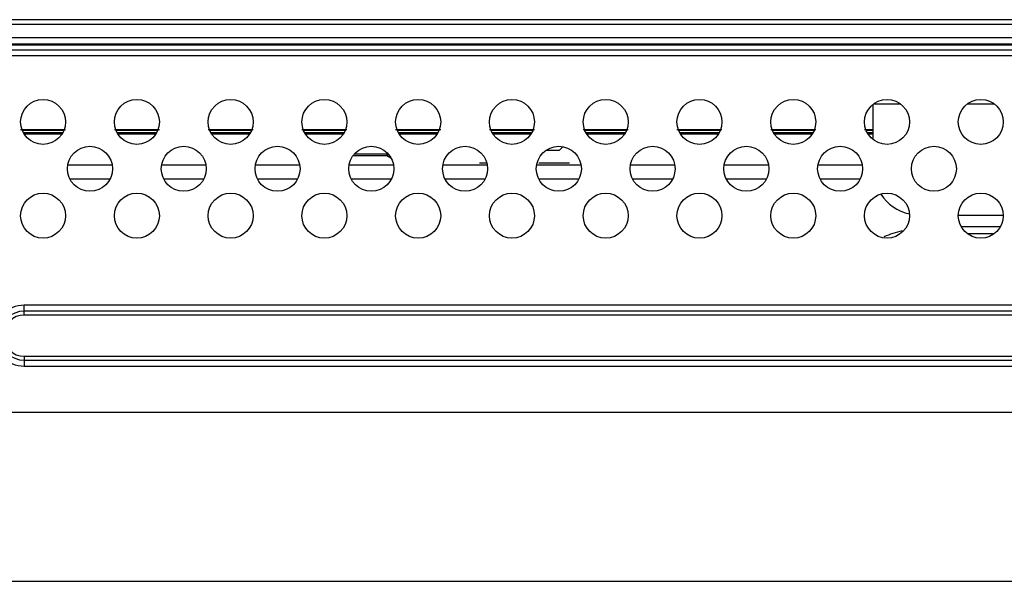
# Model space of a CAD drawing. Extents: x 0 to 3500, y 0 to 2000.
# Drawn here: x 3058 to 3163, y 1343 to 1403 of the extents above; entities that cross this region are included whole.
import ezdxf

# ---------------------------------------------------------------- set-up
doc = ezdxf.new("R2010")
doc.units = 0
doc.header["$LTSCALE"] = 192.5
for name, color, linetype in [('CHASSIS_BOTTOM_LJ64_04267_BL108', 7, 'CONTINUOUS'), ('CHASSIS_TOP_LJ64_04268A_1_1_BL3', 7, 'CONTINUOUS'), ('P703_BACK_M_BL30', 7, 'CONTINUOUS'), ('X554HB_BACK_T_BL16', 7, 'CONTINUOUS'), ('X554HB_BEZEL_T_BL6', 7, 'CONTINUOUS'), ('X554HB_MODULE_BKT_BRTL2_BL86', 7, 'CONTINUOUS')]:
    doc.layers.add(name, color=color, linetype=linetype)

# ---------------------------------------------------------------- blocks, each defined once
blk = doc.blocks.new('CHASSIS_TOP_LJ64_04268A_1_1_BL3', base_point=(1877.64, 948.01))
at = {"layer": 'CHASSIS_TOP_LJ64_04268A_1_1_BL3', "color": 7, "linetype": 'CONTINUOUS'}
for p, q in [((3057.75, 1391.57), (3062.55, 1391.57)), ((3062.37, 1391.47), (3057.93, 1391.47)), ((3067.75, 1391.57), (3072.55, 1391.57)), ((3072.37, 1391.47), (3067.93, 1391.47)), ((3077.75, 1391.57), (3082.55, 1391.57)), ((3082.37, 1391.47), (3077.93, 1391.47)), ((3087.75, 1391.57), (3092.55, 1391.57)), ((3092.37, 1391.47), (3087.93, 1391.47)), ((3097.75, 1391.57), (3102.55, 1391.57)), ((3102.37, 1391.47), (3097.93, 1391.47)), ((3107.75, 1391.57), (3112.55, 1391.57)), ((3112.37, 1391.47), (3107.93, 1391.47)), ((3117.75, 1391.57), (3122.55, 1391.57)), ((3122.37, 1391.47), (3117.93, 1391.47)), ((3127.75, 1391.57), (3132.55, 1391.57)), ((3132.37, 1391.47), (3127.93, 1391.47)), ((3137.75, 1391.57), (3142.55, 1391.57)), ((3142.37, 1391.47), (3137.93, 1391.47)), ((3147.75, 1391.57), (3148.65, 1391.57)), ((3148.65, 1391.47), (3147.93, 1391.47)), ((3062.24, 1391.19), (3058.06, 1391.19)), ((3062.17, 1391.07), (3058.14, 1391.07)), ((3072.24, 1391.19), (3068.06, 1391.19)), ((3072.17, 1391.07), (3068.14, 1391.07)), ((3082.24, 1391.19), (3078.06, 1391.19)), ((3082.17, 1391.07), (3078.14, 1391.07)), ((3092.24, 1391.19), (3088.06, 1391.19)), ((3092.17, 1391.07), (3088.14, 1391.07)), ((3102.24, 1391.19), (3098.06, 1391.19)), ((3102.17, 1391.07), (3098.14, 1391.07)), ((3112.24, 1391.19), (3108.06, 1391.19)), ((3112.17, 1391.07), (3108.14, 1391.07)), ((3122.24, 1391.19), (3118.06, 1391.19)), ((3122.17, 1391.07), (3118.14, 1391.07)), ((3132.24, 1391.19), (3128.06, 1391.19)), ((3132.17, 1391.07), (3128.14, 1391.07)), ((3142.24, 1391.19), (3138.06, 1391.19)), ((3142.17, 1391.07), (3138.14, 1391.07)), ((3148.65, 1391.19), (3148.06, 1391.19)), ((3148.65, 1391.07), (3148.14, 1391.07)), ((3113.83, 1389.37), (3115.23, 1389.37)), ((3115.23, 1389.37), (3115.59, 1389.73))]:
    blk.add_line(p, q, dxfattribs=at)
blk = doc.blocks.new('X554HB_BEZEL_T_BL6', base_point=(1847.58, 1480.11))
at = {"layer": 'X554HB_BEZEL_T_BL6', "color": 7, "linetype": 'CONTINUOUS'}
for p, q in [((3363.8, 1403.27), (2226.5, 1403.27)), ((3363.5, 1402.77), (2226.8, 1402.77)), ((2226.5, 1400.71), (3363.8, 1400.71)), ((2226.8, 1401.37), (3363.5, 1401.37)), ((2226.5, 1400.57), (3363.8, 1400.57))]:
    blk.add_line(p, q, dxfattribs=at)
blk = doc.blocks.new('X554HB_BACK_T_BL16', base_point=(1742.91, 1485.44))
at = {"layer": 'X554HB_BACK_T_BL16', "color": 7, "linetype": 'CONTINUOUS'}
for p, q in [((2346.65, 1400.07), (3243.65, 1400.07)), ((2346.65, 1399.47), (3243.65, 1399.47)), ((3058.15, 1371.77), (3058.15, 1372.82)), ((3235.15, 1372.82), (3058.15, 1372.82)), ((3235.15, 1372.19), (3058.15, 1372.19)), ((3235.15, 1371.77), (3058.15, 1371.77)), ((3058.15, 1367.37), (3058.15, 1366.32)), ((3058.15, 1367.37), (3235.15, 1367.37)), ((3058.15, 1366.95), (3235.15, 1366.95)), ((3058.15, 1366.32), (3235.15, 1366.32))]:
    blk.add_line(p, q, dxfattribs=at)
for centre in [(3060.15, 1392.37), (3070.15, 1392.37), (3080.15, 1392.37), (3090.15, 1392.37), (3100.15, 1392.37), (3110.15, 1392.37), (3120.15, 1392.37), (3130.15, 1392.37), (3140.15, 1392.37), (3150.15, 1392.37), (3160.15, 1392.37), (3065.15, 1387.37), (3075.15, 1387.37), (3085.15, 1387.37), (3095.15, 1387.37), (3105.15, 1387.37), (3115.15, 1387.37), (3125.15, 1387.37), (3135.15, 1387.37), (3145.15, 1387.37), (3155.15, 1387.37), (3060.15, 1382.37), (3070.15, 1382.37), (3080.15, 1382.37), (3090.15, 1382.37), (3100.15, 1382.37), (3110.15, 1382.37), (3120.15, 1382.37), (3130.15, 1382.37), (3140.15, 1382.37), (3150.15, 1382.37), (3160.15, 1382.37)]:
    blk.add_circle(centre, 2.4, dxfattribs=at)
for radius in [3.25, 2.62, 2.2]:
    blk.add_arc((3058.15, 1369.57), radius, 90, 270, dxfattribs=at)
blk = doc.blocks.new('P703_BACK_M_BL30', base_point=(1729.16, 1022.25))
at = {"layer": 'P703_BACK_M_BL30', "color": 7, "linetype": 'CONTINUOUS'}
for p, q in [((3231.15, 1361.36), (2359.15, 1361.36)), ((3241.15, 1343.36), (2349.15, 1343.36))]:
    blk.add_line(p, q, dxfattribs=at)
blk = doc.blocks.new('X554HB_MODULE_BKT_BRTL2_BL86', base_point=(1833.41, 1400.41))
at = {"layer": 'X554HB_MODULE_BKT_BRTL2_BL86', "color": 7, "linetype": 'CONTINUOUS'}
for p, q in [((3148.65, 1394.24), (3148.65, 1390.5)), ((3151.61, 1394.27), (3148.69, 1394.27)), ((3161.61, 1394.27), (3158.69, 1394.27)), ((3157.75, 1382.42), (3162.55, 1382.42)), ((3161.55, 1380.42), (3158.76, 1380.42))]:
    blk.add_line(p, q, dxfattribs=at)
blk.add_arc((3153.65, 1387.42), 5, 213.3677, 257.1626, dxfattribs=at)
blk = doc.blocks.new('CHASSIS_BOTTOM_LJ64_04267_BL108', base_point=(1830.87, 1150.46))
at = {"layer": 'CHASSIS_BOTTOM_LJ64_04267_BL108', "color": 7, "linetype": 'CONTINUOUS'}
for p, q in [((3093.23, 1388.8), (3096.8, 1388.8)), ((3093.37, 1388.97), (3096.85, 1388.97)), ((3096.85, 1388.97), (3096.8, 1388.8)), ((3096.8, 1388.8), (3097.25, 1388.53)), ((3096.85, 1388.97), (3097.03, 1388.86)), ((3062.75, 1387.77), (3067.55, 1387.77)), ((3072.75, 1387.77), (3077.55, 1387.77)), ((3082.75, 1387.77), (3087.55, 1387.77)), ((3092.75, 1387.77), (3097.55, 1387.77)), ((3102.75, 1387.77), (3107.55, 1387.77)), ((3107.47, 1387.97), (3106.7, 1387.97)), ((3112.75, 1387.77), (3117.55, 1387.77)), ((3116.3, 1387.97), (3113, 1387.97)), ((3122.75, 1387.77), (3127.55, 1387.77)), ((3132.75, 1387.77), (3137.55, 1387.77)), ((3142.75, 1387.77), (3147.55, 1387.77)), ((3067.28, 1386.27), (3063.02, 1386.27)), ((3077.28, 1386.27), (3073.02, 1386.27)), ((3087.28, 1386.27), (3083.02, 1386.27)), ((3097.28, 1386.27), (3093.02, 1386.27)), ((3107.28, 1386.27), (3103.02, 1386.27)), ((3117.28, 1386.27), (3113.02, 1386.27)), ((3127.28, 1386.27), (3123.02, 1386.27)), ((3137.28, 1386.27), (3133.02, 1386.27)), ((3147.28, 1386.27), (3143.02, 1386.27)), ((3162.23, 1381.17), (3158.08, 1381.17))]:
    blk.add_line(p, q, dxfattribs=at)
blk.add_arc((3155.15, 1367.27), 13.9, 104.1058, 112.5645, dxfattribs=at)

msp = doc.modelspace()

# ---------------------------------------------------------------- block references
at = {"layer": 'CHASSIS_BOTTOM_LJ64_04267_BL108'}
msp.add_blockref('CHASSIS_BOTTOM_LJ64_04267_BL108', (1830.8683, 1150.4604), dxfattribs=at)
at = {"layer": 'CHASSIS_TOP_LJ64_04268A_1_1_BL3'}
msp.add_blockref('CHASSIS_TOP_LJ64_04268A_1_1_BL3', (1877.6351, 948.0054), dxfattribs=at)
at = {"layer": 'P703_BACK_M_BL30'}
msp.add_blockref('P703_BACK_M_BL30', (1729.156, 1022.2457), dxfattribs=at)
at = {"layer": 'X554HB_BACK_T_BL16'}
msp.add_blockref('X554HB_BACK_T_BL16', (1742.906, 1485.4354), dxfattribs=at)
at = {"layer": 'X554HB_BEZEL_T_BL6'}
msp.add_blockref('X554HB_BEZEL_T_BL6', (1847.581, 1480.1104), dxfattribs=at)
at = {"layer": 'X554HB_MODULE_BKT_BRTL2_BL86'}
msp.add_blockref('X554HB_MODULE_BKT_BRTL2_BL86', (1833.4065, 1400.4104), dxfattribs=at)

doc.saveas('drawing.dxf')
